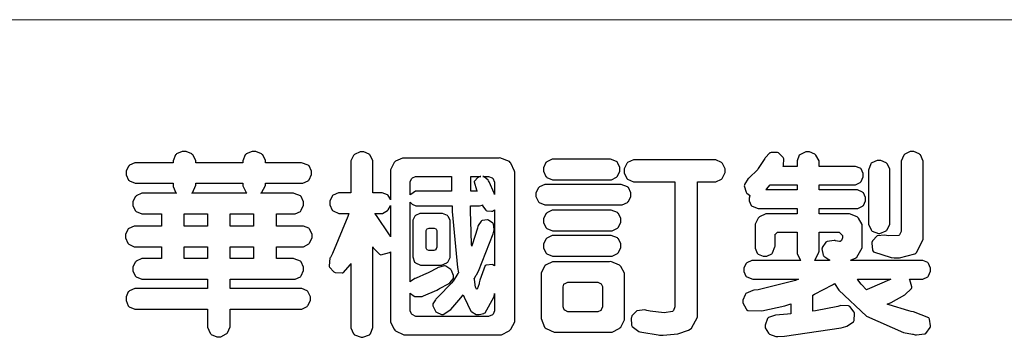
# Model space of a CAD drawing. Units: millimetres. Extents: x 1768 to 4288, y 1549 to 2143.
# Drawn here: x 2629 to 2689, y 1576 to 1595 of the extents above; entities that cross this region are included whole.
import ezdxf

# ---------------------------------------------------------------- set-up
doc = ezdxf.new("R2010")
doc.units = ezdxf.units.MM

# ---------------------------------------------------------------- blocks, each defined once
blk = doc.blocks.new('華槶訂製')
at = {"color": 250}
for points in [[(9364.547, 3763.45), (9364.547, 3762.794), (9364.547, 3762.698), (9364.652, 3762.436), (9364.677, 3762.408), (9364.7, 3762.392), (9364.935, 3762.291), (9365.016, 3762.291), (9365.1, 3762.291), (9365.334, 3762.408), (9365.355, 3762.431), (9365.378, 3762.455), (9365.495, 3762.709), (9365.495, 3762.794), (9365.495, 3763.45), (9368.438, 3763.45), (9368.516, 3763.45), (9368.736, 3763.567), (9368.754, 3763.59), (9368.773, 3763.611), (9368.883, 3763.824), (9368.883, 3763.894), (9368.883, 3763.974), (9368.773, 3764.19), (9368.754, 3764.21), (9368.736, 3764.228), (9368.511, 3764.316), (9368.438, 3764.316), (9365.495, 3764.316), (9365.495, 3764.713), (9368.157, 3764.713), (9368.235, 3764.713), (9368.451, 3764.819), (9368.472, 3764.842), (9368.492, 3764.862), (9368.589, 3765.076), (9368.589, 3765.146), (9368.589, 3765.225), (9368.492, 3765.442), (9368.472, 3765.462), (9368.451, 3765.479), (9368.187, 3765.577), (9368.157, 3765.579), (9367.442, 3765.579), (9367.442, 3766.082), (9368.508, 3766.082), (9368.586, 3766.082), (9368.802, 3766.2), (9368.824, 3766.223), (9368.843, 3766.244), (9368.952, 3766.457), (9368.952, 3766.528), (9368.952, 3766.607), (9368.843, 3766.824), (9368.824, 3766.843), (9368.802, 3766.861), (9368.581, 3766.949), (9368.508, 3766.949), (9367.442, 3766.949), (9367.442, 3767.463), (9368.157, 3767.463), (9368.235, 3767.463), (9368.451, 3767.569), (9368.472, 3767.592), (9368.492, 3767.613), (9368.589, 3767.827), (9368.589, 3767.897), (9368.589, 3767.976), (9368.492, 3768.192), (9368.472, 3768.212), (9368.451, 3768.23), (9368.187, 3768.328), (9368.157, 3768.329), (9366.785, 3768.329), (9366.817, 3768.35), (9366.984, 3768.652), (9366.984, 3768.751), (9368.472, 3768.751), (9368.554, 3768.751), (9368.78, 3768.86), (9368.801, 3768.88), (9368.817, 3768.901), (9368.918, 3769.114), (9368.918, 3769.184), (9368.918, 3769.264), (9368.817, 3769.48), (9368.801, 3769.499), (9368.78, 3769.517), (9368.506, 3769.616), (9368.472, 3769.617), (9366.984, 3769.617), (9366.984, 3769.705), (9366.867, 3769.947), (9366.845, 3769.967), (9366.82, 3769.988), (9366.582, 3770.096), (9366.504, 3770.096), (9366.417, 3770.096), (9366.176, 3769.988), (9366.153, 3769.967), (9366.132, 3769.947), (9366.036, 3769.7), (9366.036, 3769.617), (9364.055, 3769.617), (9364.055, 3769.705), (9363.928, 3769.947), (9363.902, 3769.967), (9363.877, 3769.988), (9363.642, 3770.096), (9363.563, 3770.096), (9363.477, 3770.096), (9363.243, 3769.988), (9363.223, 3769.967), (9363.202, 3769.947), (9363.095, 3769.7), (9363.095, 3769.617), (9361.569, 3769.617), (9361.487, 3769.617), (9361.262, 3769.508), (9361.242, 3769.487), (9361.221, 3769.467), (9361.114, 3769.256), (9361.114, 3769.184), (9361.114, 3769.106), (9361.221, 3768.889), (9361.242, 3768.868), (9361.259, 3768.849), (9361.492, 3768.751), (9361.569, 3768.751), (9363.095, 3768.751), (9363.095, 3768.715), (9363.095, 3768.619), (9363.21, 3768.354), (9363.234, 3768.329), (9361.864, 3768.329), (9361.778, 3768.329), (9361.547, 3768.222), (9361.524, 3768.201), (9361.503, 3768.181), (9361.407, 3767.968), (9361.407, 3767.897), (9361.407, 3767.818), (9361.503, 3767.602), (9361.524, 3767.581), (9361.544, 3767.561), (9361.783, 3767.463), (9361.864, 3767.463), (9362.613, 3767.463), (9362.613, 3766.949), (9361.536, 3766.949), (9361.452, 3766.949), (9361.226, 3766.852), (9361.207, 3766.83), (9361.185, 3766.811), (9361.089, 3766.599), (9361.089, 3766.528), (9361.089, 3766.45), (9361.185, 3766.233), (9361.207, 3766.212), (9361.226, 3766.193), (9361.458, 3766.082), (9361.536, 3766.082), (9362.613, 3766.082), (9362.613, 3765.579), (9361.864, 3765.579), (9361.778, 3765.579), (9361.547, 3765.471), (9361.524, 3765.45), (9361.503, 3765.431), (9361.407, 3765.218), (9361.407, 3765.146), (9361.407, 3765.068), (9361.503, 3764.851), (9361.524, 3764.83), (9361.544, 3764.81), (9361.783, 3764.713), (9361.864, 3764.713), (9364.547, 3764.713), (9364.547, 3764.316), (9361.569, 3764.316), (9361.485, 3764.316), (9361.254, 3764.219), (9361.231, 3764.199), (9361.21, 3764.176), (9361.114, 3763.966), (9361.114, 3763.894), (9361.114, 3763.813), (9361.21, 3763.588), (9361.231, 3763.567), (9361.25, 3763.549), (9361.49, 3763.45), (9361.569, 3763.45), (9364.547, 3763.45)], [(9376.805, 3762.373), (9376.923, 3762.373), (9377.242, 3762.538), (9377.274, 3762.572), (9377.305, 3762.605), (9377.473, 3762.914), (9377.473, 3763.017), (9377.473, 3769.218), (9377.469, 3769.26), (9377.315, 3769.602), (9377.286, 3769.628), (9377.25, 3769.664), (9376.85, 3769.819), (9376.805, 3769.815), (9372.855, 3769.815), (9372.746, 3769.815), (9372.453, 3769.679), (9372.423, 3769.651), (9372.393, 3769.62), (9372.247, 3769.319), (9372.247, 3769.218), (9372.247, 3768.061), (9372.24, 3768.082), (9372.152, 3768.237), (9372.141, 3768.248), (9372.12, 3768.266), (9371.898, 3768.352), (9371.825, 3768.352), (9371.508, 3768.352), (9371.508, 3769.617), (9371.508, 3769.702), (9371.39, 3769.936), (9371.368, 3769.955), (9371.347, 3769.973), (9371.124, 3770.072), (9371.05, 3770.072), (9370.966, 3770.072), (9370.734, 3769.965), (9370.712, 3769.944), (9370.691, 3769.925), (9370.582, 3769.695), (9370.582, 3769.617), (9370.582, 3768.352), (9370.149, 3768.352), (9370.062, 3768.352), (9369.831, 3768.256), (9369.808, 3768.235), (9369.791, 3768.212), (9369.691, 3768.002), (9369.691, 3767.931), (9369.691, 3767.849), (9369.791, 3767.624), (9369.808, 3767.603), (9369.828, 3767.587), (9370.068, 3767.486), (9370.149, 3767.486), (9370.489, 3767.486), (9370.453, 3767.353), (9369.81, 3765.798), (9369.714, 3765.626), (9369.696, 3765.595), (9369.659, 3765.281), (9369.669, 3765.252), (9369.677, 3765.225), (9369.864, 3765.024), (9369.89, 3765.006), (9369.919, 3764.995), (9370.214, 3764.975), (9370.243, 3764.983), (9370.269, 3764.993), (9370.549, 3765.322), (9370.582, 3765.38), (9370.582, 3762.76), (9370.582, 3762.671), (9370.691, 3762.421), (9370.712, 3762.397), (9370.734, 3762.377), (9371.015, 3762.272), (9371.05, 3762.268), (9371.083, 3762.272), (9371.355, 3762.377), (9371.379, 3762.397), (9371.399, 3762.421), (9371.508, 3762.675), (9371.508, 3762.76), (9371.508, 3766.07), (9371.53, 3766.026), (9371.783, 3765.764), (9371.812, 3765.755), (9371.843, 3765.746), (9372.207, 3765.834), (9372.247, 3765.86), (9372.247, 3763.017), (9372.247, 3762.906), (9372.401, 3762.608), (9372.434, 3762.572), (9372.463, 3762.543), (9372.813, 3762.376), (9372.855, 3762.373), (9376.805, 3762.373)], [(9379.136, 3769.768), (9379.053, 3769.768), (9378.829, 3769.661), (9378.809, 3769.64), (9378.788, 3769.62), (9378.692, 3769.407), (9378.692, 3769.335), (9378.692, 3769.257), (9378.788, 3769.041), (9378.809, 3769.019), (9378.829, 3769), (9379.058, 3768.902), (9379.136, 3768.902), (9381.469, 3768.902), (9381.547, 3768.902), (9381.763, 3769.011), (9381.785, 3769.031), (9381.804, 3769.052), (9381.902, 3769.265), (9381.902, 3769.335), (9381.902, 3769.415), (9381.804, 3769.632), (9381.785, 3769.651), (9381.763, 3769.669), (9381.5, 3769.767), (9381.469, 3769.768), (9379.136, 3769.768)], [(9384.211, 3768.808), (9384.211, 3763.614), (9384.211, 3763.556), (9384.153, 3763.394), (9384.141, 3763.38), (9384.109, 3763.35), (9383.764, 3763.3), (9383.179, 3763.372), (9383.028, 3763.403), (9382.945, 3763.424), (9382.621, 3763.388), (9382.41, 3763.17), (9382.383, 3763.098), (9382.374, 3763.067), (9382.392, 3762.775), (9382.406, 3762.748), (9382.421, 3762.719), (9382.704, 3762.514), (9382.746, 3762.503), (9382.828, 3762.485), (9383.513, 3762.368), (9383.567, 3762.361), (9383.718, 3762.359), (9384.346, 3762.415), (9384.794, 3762.563), (9384.856, 3762.607), (9384.908, 3762.646), (9385.172, 3763.118), (9385.172, 3763.274), (9385.172, 3768.808), (9385.852, 3768.808), (9385.94, 3768.808), (9386.179, 3768.927), (9386.203, 3768.95), (9386.223, 3768.974), (9386.332, 3769.202), (9386.332, 3769.277), (9386.332, 3769.36), (9386.223, 3769.586), (9386.203, 3769.605), (9386.179, 3769.63), (9385.933, 3769.734), (9385.852, 3769.734), (9382.559, 3769.734), (9382.471, 3769.734), (9382.227, 3769.627), (9382.207, 3769.605), (9382.187, 3769.583), (9382.077, 3769.353), (9382.077, 3769.277), (9382.077, 3769.192), (9382.187, 3768.959), (9382.207, 3768.938), (9382.227, 3768.919), (9382.476, 3768.808), (9382.559, 3768.808), (9384.211, 3768.808)], [(9389.097, 3763.251), (9388.959, 3763.248), (9388.445, 3763.199), (9388.152, 3763.103), (9388.125, 3763.076), (9388.107, 3763.056), (9388.017, 3762.781), (9388.02, 3762.748), (9388.02, 3762.667), (9388.157, 3762.441), (9388.184, 3762.419), (9388.204, 3762.4), (9388.461, 3762.302), (9388.547, 3762.302), (9388.83, 3762.32), (9391.221, 3762.672), (9391.418, 3762.724), (9391.456, 3762.737), (9391.728, 3762.921), (9391.745, 3762.947), (9391.757, 3762.973), (9391.778, 3763.266), (9391.77, 3763.297), (9391.76, 3763.33), (9391.584, 3763.564), (9391.558, 3763.578), (9391.529, 3763.592), (9391.197, 3763.603), (9391.16, 3763.59), (9391.076, 3763.571), (9390.131, 3763.383), (9390.023, 3763.368), (9390.023, 3764.047), (9390.093, 3764.083), (9390.855, 3764.482), (9390.938, 3764.526), (9391.11, 3764.249), (9392.274, 3763.158), (9393.843, 3762.473), (9394.219, 3762.397), (9394.25, 3762.397), (9394.335, 3762.376), (9394.348, 3762.373), (9394.389, 3762.371), (9394.719, 3762.408), (9394.747, 3762.419), (9394.773, 3762.434), (9394.957, 3762.678), (9394.97, 3762.713), (9394.974, 3762.745), (9394.934, 3763.036), (9394.923, 3763.063), (9394.901, 3763.093), (9394.265, 3763.336), (9394.161, 3763.355), (9394.066, 3763.377), (9393.228, 3763.629), (9393.152, 3763.66), (9393.313, 3763.733), (9393.891, 3764.055), (9394.17, 3764.319), (9394.183, 3764.363), (9394.188, 3764.399), (9394.109, 3764.69), (9394.089, 3764.713), (9394.582, 3764.713), (9394.656, 3764.713), (9394.857, 3764.814), (9394.875, 3764.83), (9394.892, 3764.851), (9394.981, 3765.047), (9394.981, 3765.112), (9394.981, 3765.182), (9394.892, 3765.375), (9394.875, 3765.392), (9394.857, 3765.41), (9394.651, 3765.497), (9394.582, 3765.497), (9391.617, 3765.497), (9391.617, 3765.52), (9391.636, 3765.527), (9391.814, 3765.603), (9391.828, 3765.614), (9391.874, 3765.644), (9392.097, 3766.034), (9392.097, 3766.165), (9392.097, 3766.913), (9392.097, 3767.012), (9391.95, 3767.281), (9391.921, 3767.31), (9391.895, 3767.338), (9391.562, 3767.467), (9391.524, 3767.463), (9390.282, 3767.463), (9390.282, 3767.685), (9391.839, 3767.685), (9391.913, 3767.685), (9392.115, 3767.786), (9392.133, 3767.802), (9392.149, 3767.823), (9392.239, 3768.019), (9392.239, 3768.084), (9392.239, 3768.154), (9392.149, 3768.347), (9392.133, 3768.364), (9392.115, 3768.382), (9391.908, 3768.47), (9391.839, 3768.47), (9390.282, 3768.47), (9390.282, 3768.692), (9391.745, 3768.692), (9391.819, 3768.692), (9392.017, 3768.788), (9392.038, 3768.808), (9392.056, 3768.829), (9392.144, 3769.025), (9392.144, 3769.09), (9392.144, 3769.161), (9392.056, 3769.355), (9392.038, 3769.371), (9392.02, 3769.389), (9391.814, 3769.464), (9391.745, 3769.464), (9390.282, 3769.464), (9390.282, 3769.617), (9390.282, 3769.702), (9390.155, 3769.936), (9390.129, 3769.955), (9390.108, 3769.977), (9389.887, 3770.072), (9389.813, 3770.072), (9389.727, 3770.072), (9389.496, 3769.965), (9389.473, 3769.944), (9389.452, 3769.928), (9389.356, 3769.695), (9389.356, 3769.617), (9389.356, 3769.464), (9388.77, 3769.464), (9388.785, 3769.493), (9388.804, 3769.786), (9388.793, 3769.815), (9388.78, 3769.84), (9388.596, 3770.024), (9388.57, 3770.038), (9388.541, 3770.05), (9388.269, 3770.05), (9388.243, 3770.038), (9388.215, 3770.03), (9388.01, 3769.825), (9387.995, 3769.793), (9387.974, 3769.755), (9387.728, 3769.377), (9387.702, 3769.335), (9387.673, 3769.304), (9387.362, 3769), (9387.328, 3768.972), (9387.299, 3768.95), (9387.142, 3768.697), (9387.141, 3768.668), (9387.138, 3768.639), (9387.216, 3768.377), (9387.234, 3768.352), (9387.245, 3768.341), (9387.362, 3768.245), (9387.375, 3768.235), (9387.369, 3768.227), (9387.339, 3768.119), (9387.339, 3768.084), (9387.339, 3768.014), (9387.427, 3767.82), (9387.445, 3767.802), (9387.462, 3767.786), (9387.717, 3767.688), (9387.75, 3767.685), (9389.356, 3767.685), (9389.356, 3767.463), (9388.148, 3767.463), (9388.047, 3767.463), (9387.779, 3767.338), (9387.75, 3767.31), (9387.725, 3767.285), (9387.598, 3767.024), (9387.598, 3766.936), (9387.598, 3766.106), (9387.598, 3766.025), (9387.684, 3765.803), (9387.702, 3765.779), (9387.722, 3765.764), (9387.937, 3765.685), (9388.008, 3765.685), (9388.083, 3765.685), (9388.292, 3765.782), (9388.313, 3765.802), (9388.329, 3765.82), (9388.427, 3766.075), (9388.43, 3766.106), (9388.43, 3766.55), (9388.427, 3766.575), (9388.534, 3766.691), (9388.57, 3766.691), (9389.356, 3766.691), (9389.356, 3765.895), (9389.356, 3765.795), (9389.49, 3765.525), (9389.52, 3765.497), (9387.527, 3765.497), (9387.45, 3765.497), (9387.242, 3765.401), (9387.222, 3765.38), (9387.204, 3765.364), (9387.118, 3765.175), (9387.118, 3765.112), (9387.118, 3765.042), (9387.204, 3764.848), (9387.222, 3764.83), (9387.24, 3764.814), (9387.494, 3764.716), (9387.527, 3764.713), (9389.415, 3764.713), (9389.287, 3764.661), (9387.727, 3764.27), (9387.54, 3764.246), (9387.5, 3764.244), (9387.207, 3764.106), (9387.188, 3764.081), (9387.167, 3764.062), (9387.071, 3763.832), (9387.071, 3763.754), (9387.076, 3763.725), (9387.213, 3763.46), (9387.234, 3763.438), (9387.292, 3763.401), (9387.875, 3763.38), (9388.845, 3763.593), (9389.097, 3763.671), (9389.097, 3763.251)], [(9393.129, 3769.592), (9393.105, 3769.614), (9392.885, 3769.709), (9392.813, 3769.709), (9392.73, 3769.709), (9392.504, 3769.614), (9392.484, 3769.592), (9392.466, 3769.573), (9392.369, 3769.309), (9392.367, 3769.277), (9392.367, 3767.112), (9392.367, 3767.024), (9392.475, 3766.785), (9392.496, 3766.76), (9392.515, 3766.741), (9392.781, 3766.635), (9392.813, 3766.632), (9392.844, 3766.635), (9393.108, 3766.754), (9393.129, 3766.773), (9393.148, 3766.795), (9393.258, 3767.034), (9393.258, 3767.112), (9393.258, 3769.277), (9393.258, 3769.356), (9393.148, 3769.573), (9393.129, 3769.592)], [(9393.739, 3766.773), (9393.739, 3766.721), (9393.671, 3766.575), (9393.656, 3766.562), (9393.635, 3766.547), (9393.195, 3766.539), (9393.129, 3766.55), (9393.046, 3766.572), (9392.73, 3766.536), (9392.53, 3766.326), (9392.507, 3766.258), (9392.5, 3766.227), (9392.53, 3765.934), (9392.543, 3765.908), (9392.572, 3765.864), (9393.324, 3765.621), (9393.444, 3765.614), (9393.672, 3765.614), (9394.312, 3765.779), (9394.359, 3765.813), (9394.405, 3765.852), (9394.66, 3766.399), (9394.664, 3766.469), (9394.664, 3769.592), (9394.664, 3769.687), (9394.547, 3769.944), (9394.524, 3769.967), (9394.503, 3769.985), (9394.271, 3770.084), (9394.195, 3770.084), (9394.112, 3770.084), (9393.888, 3769.977), (9393.868, 3769.955), (9393.847, 3769.933), (9393.739, 3769.679), (9393.739, 3769.592), (9393.739, 3766.773)], [(9374.813, 3768.422), (9373.371, 3768.422), (9373.298, 3768.422), (9373.098, 3768.285), (9373.078, 3768.26), (9373.078, 3768.785), (9373.078, 3768.829), (9373.145, 3768.946), (9373.16, 3768.961), (9373.171, 3768.974), (9373.293, 3769.031), (9373.335, 3769.031), (9374.813, 3769.031), (9374.813, 3768.422)], [(9375.621, 3769.031), (9376.044, 3769.031), (9376.016, 3769.031), (9375.943, 3769.003), (9375.938, 3768.997), (9375.917, 3768.989), (9375.779, 3768.842), (9375.774, 3768.821), (9375.771, 3768.806), (9375.867, 3768.476), (9375.891, 3768.422), (9375.621, 3768.422), (9375.621, 3769.031)], [(9376.371, 3768.855), (9376.358, 3768.88), (9376.192, 3769.026), (9376.173, 3769.031), (9376.137, 3769.031), (9376.348, 3769.031), (9376.365, 3769.034), (9376.521, 3768.986), (9376.536, 3768.972), (9376.55, 3768.961), (9376.625, 3768.803), (9376.628, 3768.785), (9376.628, 3768.282), (9376.607, 3768.341), (9376.394, 3768.818), (9376.371, 3768.855)], [(9363.89, 3768.329), (9363.917, 3768.354), (9364.052, 3768.674), (9364.055, 3768.715), (9364.055, 3768.751), (9366.024, 3768.751), (9366.024, 3768.647), (9366.171, 3768.359), (9366.2, 3768.329), (9363.89, 3768.329)], [(9378.82, 3768.704), (9378.738, 3768.704), (9378.511, 3768.596), (9378.492, 3768.575), (9378.471, 3768.556), (9378.363, 3768.343), (9378.363, 3768.271), (9378.363, 3768.192), (9378.471, 3767.976), (9378.492, 3767.955), (9378.51, 3767.936), (9378.742, 3767.838), (9378.82, 3767.838), (9381.915, 3767.838), (9381.996, 3767.838), (9382.221, 3767.947), (9382.242, 3767.967), (9382.26, 3767.987), (9382.359, 3768.201), (9382.359, 3768.271), (9382.359, 3768.35), (9382.26, 3768.567), (9382.242, 3768.587), (9382.221, 3768.605), (9381.949, 3768.702), (9381.915, 3768.704), (9378.82, 3768.704)], [(9389.356, 3768.47), (9388.042, 3768.47), (9388.065, 3768.499), (9388.233, 3768.688), (9388.243, 3768.692), (9389.356, 3768.692), (9389.356, 3768.47)], [(9372.247, 3766.503), (9372.2, 3766.577), (9371.651, 3767.4), (9371.589, 3767.486), (9371.825, 3767.486), (9371.903, 3767.486), (9372.12, 3767.605), (9372.141, 3767.628), (9372.152, 3767.639), (9372.24, 3767.797), (9372.247, 3767.815), (9372.247, 3766.503)], [(9374.859, 3764.607), (9374.823, 3764.564), (9374.237, 3763.951), (9374.156, 3763.871), (9374.135, 3763.852), (9374.027, 3763.675), (9374.027, 3763.614), (9374.029, 3763.592), (9374.135, 3763.365), (9374.156, 3763.344), (9374.179, 3763.328), (9374.393, 3763.23), (9374.415, 3763.227), (9374.463, 3763.23), (9374.784, 3763.445), (9375.204, 3763.925), (9375.305, 3764.059), (9375.346, 3763.956), (9375.627, 3763.37), (9375.645, 3763.355), (9375.665, 3763.336), (9375.85, 3763.227), (9375.914, 3763.227), (9375.984, 3763.227), (9376.174, 3763.274), (9376.195, 3763.286), (9376.236, 3763.3), (9376.596, 3763.953), (9376.628, 3764.07), (9376.628, 3764.117), (9376.628, 3763.425), (9376.628, 3763.377), (9376.569, 3763.242), (9376.558, 3763.227), (9376.544, 3763.215), (9376.368, 3763.149), (9376.348, 3763.145), (9373.335, 3763.145), (9373.314, 3763.149), (9373.16, 3763.226), (9373.148, 3763.238), (9373.135, 3763.253), (9373.078, 3763.383), (9373.078, 3763.425), (9373.078, 3764.129), (9373.087, 3764.114), (9373.236, 3763.998), (9373.254, 3763.989), (9373.281, 3763.98), (9373.552, 3763.98), (9373.583, 3763.989), (9373.628, 3764.007), (9374.193, 3764.259), (9374.262, 3764.293), (9374.307, 3764.318), (9374.68, 3764.517), (9374.707, 3764.537), (9374.739, 3764.558), (9374.895, 3764.738), (9374.895, 3764.796), (9374.895, 3764.873), (9374.815, 3765.074), (9374.8, 3765.101), (9374.782, 3765.125), (9374.569, 3765.269), (9374.543, 3765.275), (9374.519, 3765.278), (9374.255, 3765.211), (9374.226, 3765.193), (9374.205, 3765.178), (9373.853, 3764.996), (9373.804, 3764.972), (9373.754, 3764.949), (9373.323, 3764.762), (9373.288, 3764.749), (9373.264, 3764.741), (9373.089, 3764.623), (9373.078, 3764.607), (9373.078, 3767.955), (9373.08, 3767.952), (9373.127, 3767.895), (9373.137, 3767.885), (9373.152, 3767.874), (9373.316, 3767.802), (9373.371, 3767.802), (9374.836, 3767.802), (9374.841, 3767.56), (9375.067, 3765.211), (9375.106, 3764.983), (9375.082, 3764.949), (9374.877, 3764.638), (9374.859, 3764.607)], [(9375.868, 3764.9), (9375.95, 3765.05), (9376.563, 3766.619), (9376.605, 3766.785), (9376.61, 3766.813), (9376.581, 3767.034), (9376.569, 3767.053), (9376.555, 3767.071), (9376.371, 3767.198), (9376.348, 3767.206), (9376.324, 3767.21), (9376.098, 3767.18), (9376.078, 3767.171), (9376.06, 3767.162), (9375.935, 3766.976), (9375.927, 3766.949), (9375.906, 3766.868), (9375.687, 3766.165), (9375.668, 3766.106), (9375.661, 3766.165), (9375.634, 3766.71), (9375.611, 3767.581), (9375.609, 3767.802), (9375.95, 3767.802), (9375.99, 3767.802), (9376.099, 3767.833), (9376.114, 3767.838), (9376.114, 3767.827), (9376.122, 3767.801), (9376.259, 3767.613), (9376.277, 3767.603), (9376.295, 3767.592), (9376.5, 3767.576), (9376.524, 3767.581), (9376.532, 3767.584), (9376.618, 3767.635), (9376.628, 3767.639), (9376.628, 3765.275), (9376.625, 3765.281), (9376.555, 3765.32), (9376.547, 3765.322), (9376.519, 3765.328), (9376.284, 3765.309), (9376.266, 3765.299), (9376.237, 3765.287), (9376.003, 3764.674), (9375.984, 3764.562), (9375.974, 3764.517), (9375.894, 3764.293), (9375.868, 3764.293), (9375.868, 3764.293), (9375.837, 3764.355), (9375.832, 3764.363), (9375.829, 3764.381), (9375.779, 3764.703), (9375.774, 3764.749), (9375.779, 3764.763), (9375.858, 3764.889), (9375.868, 3764.9)], [(9364.547, 3766.949), (9363.562, 3766.949), (9363.562, 3767.463), (9364.547, 3767.463), (9364.547, 3766.949)], [(9365.495, 3767.463), (9366.48, 3767.463), (9366.48, 3766.949), (9365.495, 3766.949), (9365.495, 3767.463)], [(9374.367, 3765.299), (9374.391, 3765.302), (9374.617, 3765.4), (9374.637, 3765.416), (9374.657, 3765.437), (9374.753, 3765.623), (9374.753, 3765.685), (9374.753, 3767.136), (9374.753, 3767.195), (9374.677, 3767.354), (9374.661, 3767.369), (9374.639, 3767.39), (9374.434, 3767.486), (9374.367, 3767.486), (9373.536, 3767.486), (9373.474, 3767.486), (9373.303, 3767.4), (9373.288, 3767.382), (9373.27, 3767.364), (9373.184, 3767.193), (9373.184, 3767.136), (9373.184, 3765.685), (9373.181, 3765.658), (9373.259, 3765.434), (9373.277, 3765.416), (9373.293, 3765.4), (9373.508, 3765.302), (9373.536, 3765.299), (9374.367, 3765.299)], [(9379.136, 3767.615), (9379.053, 3767.615), (9378.829, 3767.507), (9378.809, 3767.486), (9378.788, 3767.467), (9378.692, 3767.254), (9378.692, 3767.182), (9378.692, 3767.104), (9378.788, 3766.888), (9378.809, 3766.866), (9378.829, 3766.847), (9379.058, 3766.749), (9379.136, 3766.749), (9381.493, 3766.749), (9381.575, 3766.749), (9381.799, 3766.855), (9381.82, 3766.877), (9381.84, 3766.899), (9381.937, 3767.112), (9381.937, 3767.182), (9381.937, 3767.262), (9381.84, 3767.478), (9381.82, 3767.498), (9381.799, 3767.516), (9381.527, 3767.613), (9381.493, 3767.615), (9379.136, 3767.615)], [(9374.052, 3766.866), (9374.078, 3766.866), (9374.149, 3766.837), (9374.156, 3766.83), (9374.161, 3766.826), (9374.192, 3766.76), (9374.192, 3766.737), (9374.192, 3766.047), (9374.188, 3766.04), (9374.159, 3765.963), (9374.156, 3765.953), (9374.149, 3765.952), (9374.063, 3765.922), (9374.052, 3765.919), (9373.887, 3765.919), (9373.86, 3765.919), (9373.79, 3765.948), (9373.782, 3765.953), (9373.775, 3765.959), (9373.746, 3766.026), (9373.746, 3766.047), (9373.746, 3766.737), (9373.746, 3766.762), (9373.775, 3766.822), (9373.782, 3766.83), (9373.783, 3766.834), (9373.872, 3766.865), (9373.887, 3766.866), (9374.052, 3766.866)], [(9379.136, 3766.55), (9379.053, 3766.55), (9378.829, 3766.443), (9378.809, 3766.422), (9378.788, 3766.403), (9378.692, 3766.189), (9378.692, 3766.118), (9378.692, 3766.04), (9378.788, 3765.823), (9378.809, 3765.802), (9378.829, 3765.782), (9379.058, 3765.685), (9379.136, 3765.685), (9381.493, 3765.685), (9381.575, 3765.685), (9381.799, 3765.791), (9381.82, 3765.813), (9381.84, 3765.834), (9381.937, 3766.047), (9381.937, 3766.118), (9381.937, 3766.197), (9381.84, 3766.414), (9381.82, 3766.433), (9381.799, 3766.451), (9381.527, 3766.549), (9381.493, 3766.55), (9379.136, 3766.55)], [(9390.093, 3765.497), (9390.123, 3765.525), (9390.279, 3765.857), (9390.282, 3765.895), (9390.282, 3766.691), (9391.089, 3766.691), (9391.133, 3766.691), (9391.265, 3766.55), (9391.265, 3766.503), (9391.265, 3766.459), (9391.228, 3766.34), (9391.22, 3766.328), (9391.22, 3766.322), (9391.166, 3766.304), (9391.148, 3766.304), (9391.148, 3766.304), (9390.981, 3766.335), (9390.961, 3766.34), (9390.922, 3766.347), (9390.621, 3766.297), (9390.598, 3766.282), (9390.573, 3766.271), (9390.419, 3766.044), (9390.411, 3766.012), (9390.404, 3765.986), (9390.455, 3765.732), (9390.469, 3765.707), (9390.481, 3765.688), (9390.697, 3765.543), (9390.727, 3765.533), (9390.727, 3765.497), (9390.093, 3765.497)], [(9364.547, 3765.579), (9363.562, 3765.579), (9363.562, 3766.082), (9364.547, 3766.082), (9364.547, 3765.579)], [(9365.495, 3766.082), (9366.48, 3766.082), (9366.48, 3765.579), (9365.495, 3765.579), (9365.495, 3766.082)], [(9381.469, 3762.478), (9381.576, 3762.478), (9381.873, 3762.635), (9381.902, 3762.665), (9381.934, 3762.695), (9382.09, 3762.998), (9382.09, 3763.098), (9382.09, 3764.866), (9382.09, 3764.968), (9381.944, 3765.243), (9381.915, 3765.275), (9381.885, 3765.307), (9381.513, 3765.453), (9381.469, 3765.45), (9379.172, 3765.45), (9379.07, 3765.45), (9378.791, 3765.313), (9378.762, 3765.286), (9378.732, 3765.258), (9378.586, 3764.965), (9378.586, 3764.866), (9378.586, 3763.098), (9378.583, 3763.061), (9378.729, 3762.701), (9378.762, 3762.665), (9378.791, 3762.639), (9379.133, 3762.481), (9379.172, 3762.478), (9381.469, 3762.478)], [(9380.93, 3764.584), (9380.971, 3764.584), (9381.081, 3764.535), (9381.094, 3764.526), (9381.106, 3764.517), (9381.164, 3764.41), (9381.164, 3764.374), (9381.164, 3763.59), (9381.164, 3763.546), (9381.114, 3763.427), (9381.106, 3763.414), (9381.093, 3763.403), (9380.971, 3763.344), (9380.93, 3763.344), (9379.722, 3763.344), (9379.704, 3763.347), (9379.579, 3763.406), (9379.571, 3763.414), (9379.558, 3763.424), (9379.512, 3763.549), (9379.512, 3763.59), (9379.512, 3764.374), (9379.509, 3764.387), (9379.548, 3764.503), (9379.558, 3764.514), (9379.569, 3764.524), (9379.707, 3764.582), (9379.722, 3764.584), (9380.93, 3764.584)], [(9392.074, 3764.492), (9392.061, 3764.51), (9391.914, 3764.693), (9391.898, 3764.713), (9393.305, 3764.713), (9393.243, 3764.682), (9392.412, 3764.322), (9392.308, 3764.28), (9392.302, 3764.28), (9392.286, 3764.272), (9392.286, 3764.269), (9392.268, 3764.286), (9392.091, 3764.475), (9392.074, 3764.492)]]:
    blk.add_lwpolyline(points, close=True, dxfattribs=at)
blk = doc.blocks.new('10.')
at = {"color": 250, "lineweight": 20}
blk.add_line((-344.67, 227.96), (-4124.74, 227.96), dxfattribs=at)
at = {"xscale": 7.2, "yscale": 7.2, "zscale": 7.2}
blk.add_blockref('華槶訂製', (-71464.37, -26956.63), dxfattribs=at)

msp = doc.modelspace()

# ---------------------------------------------------------------- block references
at = {"xscale": 0.2, "yscale": 0.2, "zscale": 0.2}
msp.add_blockref('10.', (3448.328, 1549.499), dxfattribs=at)

doc.saveas('drawing.dxf')
